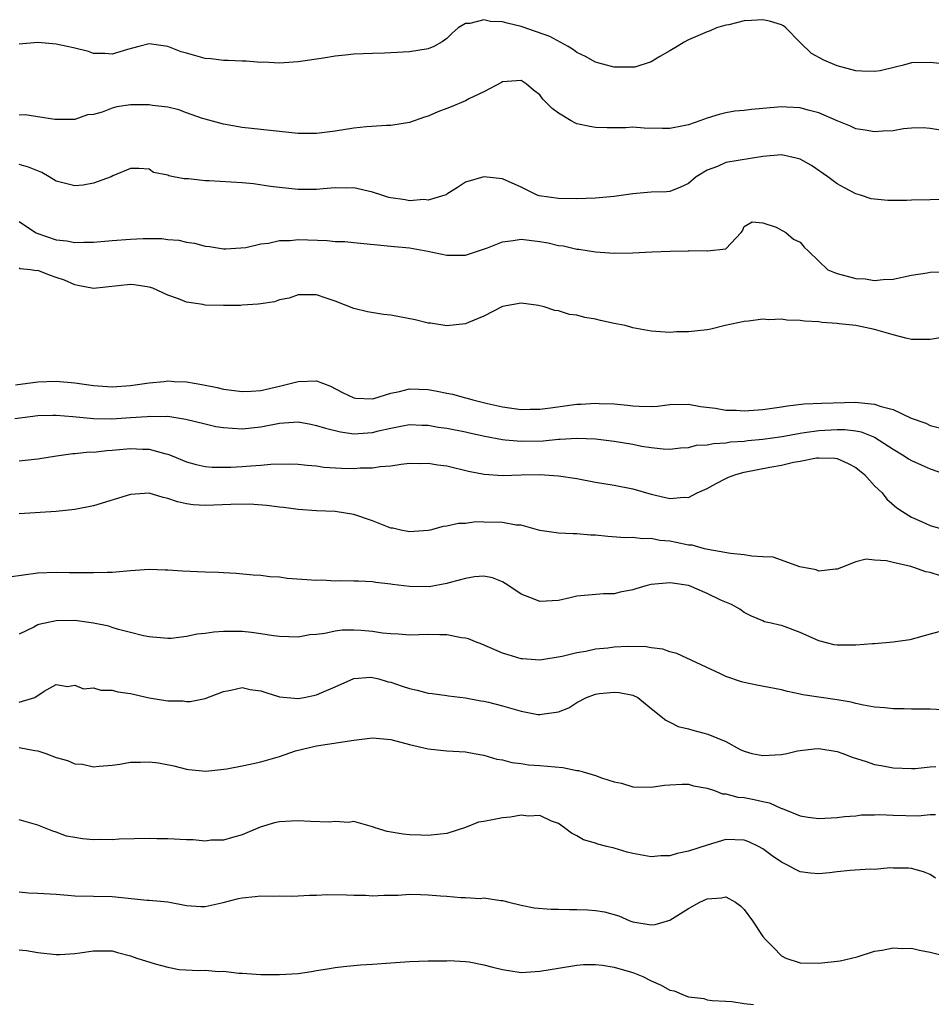
# Model space of a CAD drawing. Units: inches. Extents: x 2559000 to 2562000, y 1521000 to 1524000.
# Drawn here: x 2560349 to 2560447, y 1521358 to 1521464 of the extents above; entities that cross this region are included whole.
import ezdxf

# ---------------------------------------------------------------- set-up
doc = ezdxf.new("R2010")
doc.units = ezdxf.units.IN
doc.header["$MEASUREMENT"] = 0
doc.layers.add('LD25591521_2ft', color=9, linetype='Continuous')

msp = doc.modelspace()

# ---------------------------------------------------------------- linework, layer by layer
at = {"layer": 'LD25591521_2ft'}
for points, elevation in [([(2560449, 1521459.06), (2560447, 1521459.28), (2560445, 1521459.24), (2560444.14, 1521459), (2560443.23, 1521458.77), (2560441.6, 1521458.4), (2560441, 1521458.31), (2560439.65, 1521458.35), (2560439, 1521458.4), (2560437, 1521458.92), (2560435.54, 1521459.54), (2560434.24, 1521460.24), (2560433, 1521461.43), (2560431.48, 1521463), (2560431.21, 1521463.21), (2560431, 1521463.32), (2560429.71, 1521463.71), (2560429, 1521463.88), (2560427.78, 1521463.78), (2560427, 1521463.77), (2560425.34, 1521463.34), (2560425, 1521463.29), (2560424.02, 1521463), (2560423.33, 1521462.67), (2560423, 1521462.56), (2560422.26, 1521462.26), (2560421, 1521461.72), (2560420.53, 1521461.47), (2560419.79, 1521461), (2560419, 1521460.53), (2560417.9, 1521459.91), (2560417, 1521459.36), (2560415.21, 1521458.79), (2560415, 1521458.77), (2560413, 1521458.78), (2560412.17, 1521459), (2560411.26, 1521459.26), (2560411, 1521459.32), (2560409.93, 1521459.93), (2560409, 1521460.35), (2560408.63, 1521460.63), (2560408.04, 1521461), (2560406.07, 1521462.07), (2560403.12, 1521463.12), (2560403, 1521463.15), (2560401.51, 1521463.51), (2560401, 1521463.66), (2560399.7, 1521463.7), (2560399, 1521463.88), (2560397.47, 1521463.47), (2560397, 1521463.47), (2560396.24, 1521463), (2560395.58, 1521462.42), (2560395, 1521461.85), (2560394.51, 1521461.49), (2560393.6, 1521461), (2560393, 1521460.75), (2560391, 1521460.44), (2560389, 1521460.31), (2560388.3, 1521460.3), (2560387, 1521460.23), (2560385, 1521460.16), (2560384.06, 1521460.06), (2560383, 1521459.97), (2560381.75, 1521459.75), (2560379, 1521459.34), (2560377, 1521459.22), (2560375.3, 1521459.3), (2560375, 1521459.29), (2560373.41, 1521459.41), (2560373, 1521459.41), (2560371.49, 1521459.49), (2560371, 1521459.48), (2560369.66, 1521459.66), (2560369, 1521459.71), (2560367, 1521460.29), (2560366.43, 1521460.43), (2560365, 1521461.01), (2560363, 1521461.27), (2560361.88, 1521461), (2560360.67, 1521460.67), (2560359, 1521460.17), (2560358.23, 1521460.23), (2560357, 1521460.25), (2560356.45, 1521460.45), (2560354.84, 1521460.84), (2560354.18, 1521461), (2560353, 1521461.24), (2560351, 1521461.42), (2560349, 1521461.26)], 8414), ([(2560449, 1521451.87), (2560447, 1521452.2), (2560446.25, 1521452.25), (2560445, 1521452.21), (2560444.14, 1521452.14), (2560443, 1521451.94), (2560441.91, 1521451.91), (2560441, 1521451.81), (2560440.01, 1521452.01), (2560439, 1521452.16), (2560438.43, 1521452.43), (2560437, 1521453), (2560435, 1521453.85), (2560433.86, 1521454.14), (2560433, 1521454.4), (2560431.54, 1521454.46), (2560431, 1521454.5), (2560429, 1521454.33), (2560427.76, 1521454.24), (2560427, 1521454.12), (2560425.97, 1521454.03), (2560425, 1521453.86), (2560424.3, 1521453.7), (2560423, 1521453.3), (2560422.22, 1521453), (2560421, 1521452.58), (2560420.47, 1521452.47), (2560419, 1521452.2), (2560418.19, 1521452.19), (2560416.23, 1521452.23), (2560415, 1521452.31), (2560414.27, 1521452.27), (2560412.26, 1521452.26), (2560411, 1521452.28), (2560410.4, 1521452.4), (2560409, 1521452.7), (2560408.79, 1521452.79), (2560408.39, 1521453), (2560407, 1521453.84), (2560406.32, 1521454.32), (2560405.33, 1521455.33), (2560405, 1521455.81), (2560404.32, 1521456.32), (2560403.54, 1521457), (2560403, 1521457.33), (2560401, 1521457.21), (2560400.88, 1521457.12), (2560399, 1521456.13), (2560397.39, 1521455.39), (2560397, 1521455.17), (2560395.48, 1521454.51), (2560395, 1521454.34), (2560394.04, 1521453.96), (2560393, 1521453.51), (2560392.61, 1521453.39), (2560391, 1521452.82), (2560389, 1521452.5), (2560388.5, 1521452.5), (2560386.38, 1521452.38), (2560385, 1521452.23), (2560383, 1521451.91), (2560381, 1521451.64), (2560379, 1521451.66), (2560373, 1521452.29), (2560371, 1521452.66), (2560369, 1521453.19), (2560368.73, 1521453.27), (2560367, 1521453.86), (2560366.19, 1521454.19), (2560365, 1521454.47), (2560363.34, 1521454.66), (2560363, 1521454.74), (2560361, 1521454.72), (2560359.5, 1521454.5), (2560359, 1521454.36), (2560357.94, 1521453.94), (2560357, 1521453.7), (2560356.35, 1521453.65), (2560355, 1521453.14), (2560354.85, 1521453.15), (2560352.85, 1521453.15), (2560351, 1521453.42), (2560349.65, 1521453.65), (2560349, 1521453.62)], 8416), ([(2560449, 1521444.55), (2560447, 1521444.5), (2560445, 1521444.48), (2560444.46, 1521444.46), (2560443, 1521444.46), (2560442.43, 1521444.43), (2560441, 1521444.57), (2560440.63, 1521444.63), (2560439.51, 1521445), (2560439, 1521445.15), (2560437.79, 1521445.79), (2560437, 1521446.23), (2560435.97, 1521447), (2560434.21, 1521448.2), (2560433, 1521448.89), (2560432.57, 1521449), (2560431, 1521449.34), (2560429, 1521449.17), (2560425, 1521448.52), (2560424.11, 1521448.11), (2560423, 1521447.71), (2560421.84, 1521447), (2560421, 1521446.26), (2560420.13, 1521445.87), (2560419, 1521445.41), (2560418.62, 1521445.38), (2560417, 1521445.34), (2560415, 1521445.16), (2560413, 1521444.86), (2560411, 1521444.7), (2560409, 1521444.63), (2560407, 1521444.65), (2560404.94, 1521444.94), (2560404.72, 1521445), (2560403, 1521445.88), (2560401, 1521446.76), (2560399, 1521446.98), (2560397, 1521446.4), (2560396.16, 1521445.84), (2560395, 1521445.11), (2560394.94, 1521445.06), (2560394.8, 1521445), (2560393, 1521444.48), (2560392.54, 1521444.54), (2560391, 1521444.42), (2560390.51, 1521444.51), (2560389, 1521444.73), (2560388.78, 1521444.78), (2560388.03, 1521445), (2560387, 1521445.34), (2560385, 1521445.8), (2560384.22, 1521445.78), (2560383, 1521445.79), (2560381.7, 1521445.7), (2560381, 1521445.63), (2560379, 1521445.64), (2560377, 1521445.84), (2560376.05, 1521445.95), (2560374.22, 1521446.22), (2560373, 1521446.34), (2560369.43, 1521446.57), (2560369, 1521446.56), (2560367.22, 1521446.78), (2560366.76, 1521446.76), (2560365.62, 1521447), (2560365.09, 1521447.09), (2560365, 1521447.16), (2560363.47, 1521447.47), (2560363, 1521447.82), (2560361.88, 1521447.88), (2560361, 1521447.88), (2560359.1, 1521447.1), (2560358.91, 1521447), (2560357, 1521446.3), (2560355.9, 1521446.1), (2560355, 1521446.01), (2560353, 1521446.52), (2560352.24, 1521447), (2560351.44, 1521447.44), (2560350.03, 1521448.03), (2560349, 1521448.33)], 8418), ([(2560349, 1521442.18), (2560350.77, 1521441), (2560350.92, 1521440.92), (2560353, 1521440.23), (2560354.12, 1521440.12), (2560355, 1521439.94), (2560355.98, 1521439.98), (2560357, 1521439.96), (2560359, 1521440.14), (2560361, 1521440.29), (2560362.35, 1521440.35), (2560364.35, 1521440.35), (2560365, 1521440.26), (2560366.19, 1521440.19), (2560367, 1521439.98), (2560367.87, 1521439.87), (2560369, 1521439.54), (2560369.49, 1521439.49), (2560371, 1521439.23), (2560371.23, 1521439.23), (2560373.38, 1521439.38), (2560375, 1521439.77), (2560375.84, 1521439.84), (2560377, 1521440.13), (2560378.14, 1521440.14), (2560379, 1521440.25), (2560382.14, 1521440.14), (2560383, 1521440.05), (2560384.02, 1521440.02), (2560385, 1521439.91), (2560389, 1521439.55), (2560391, 1521439.35), (2560392.98, 1521439), (2560395, 1521438.55), (2560395.43, 1521438.57), (2560397, 1521438.57), (2560399.37, 1521439.37), (2560401, 1521440), (2560402.14, 1521440.14), (2560403, 1521440.28), (2560405, 1521440.05), (2560405.9, 1521439.9), (2560407, 1521439.62), (2560407.56, 1521439.56), (2560409, 1521439.22), (2560409.21, 1521439.21), (2560411, 1521438.91), (2560413, 1521438.78), (2560415, 1521438.83), (2560417.06, 1521438.94), (2560419.01, 1521439.01), (2560421, 1521439.04), (2560421.06, 1521439.06), (2560423, 1521439.02), (2560423.04, 1521439.04), (2560425, 1521439.23), (2560426.68, 1521441), (2560426.81, 1521441.19), (2560427, 1521441.66), (2560427.84, 1521442.16), (2560429, 1521442.05), (2560430.41, 1521441.59), (2560431.46, 1521441), (2560432.29, 1521440.29), (2560433, 1521439.97), (2560433.43, 1521439.43), (2560433.91, 1521439), (2560435, 1521437.91), (2560436, 1521437), (2560436.69, 1521436.69), (2560437, 1521436.58), (2560439, 1521436.06), (2560440.01, 1521436.01), (2560441, 1521435.83), (2560441.95, 1521435.95), (2560443, 1521435.97), (2560445, 1521436.41), (2560446.65, 1521436.65), (2560447, 1521436.73), (2560448.77, 1521436.77)], 8420), ([(2560448.27, 1521429.73), (2560447, 1521429.51), (2560445, 1521429.51), (2560444.36, 1521429.64), (2560443, 1521429.99), (2560441, 1521430.59), (2560438.99, 1521431), (2560437.19, 1521431.19), (2560437, 1521431.22), (2560435.34, 1521431.34), (2560435, 1521431.4), (2560433.47, 1521431.47), (2560433, 1521431.55), (2560431.57, 1521431.58), (2560431, 1521431.68), (2560429.63, 1521431.63), (2560429, 1521431.68), (2560427.46, 1521431.46), (2560427, 1521431.43), (2560424.95, 1521431), (2560423.4, 1521430.6), (2560423, 1521430.54), (2560421, 1521430.34), (2560419.69, 1521430.31), (2560419, 1521430.26), (2560417, 1521430.4), (2560415, 1521430.77), (2560414.81, 1521430.81), (2560414.18, 1521431), (2560413, 1521431.23), (2560411.54, 1521431.54), (2560411, 1521431.68), (2560409.86, 1521431.86), (2560409, 1521432.13), (2560408.2, 1521432.2), (2560407, 1521432.57), (2560406.62, 1521432.62), (2560405.48, 1521433), (2560404.86, 1521433.14), (2560403, 1521433.42), (2560401, 1521433.05), (2560399, 1521431.99), (2560397.34, 1521431.34), (2560397, 1521431.19), (2560395, 1521430.97), (2560393.24, 1521431.24), (2560393, 1521431.26), (2560391.61, 1521431.61), (2560389, 1521432.11), (2560388.18, 1521432.18), (2560386.48, 1521432.48), (2560385, 1521432.83), (2560383, 1521433.62), (2560382.04, 1521433.96), (2560381, 1521434.3), (2560379, 1521434.3), (2560378.05, 1521433.95), (2560377, 1521433.77), (2560376.46, 1521433.54), (2560375, 1521433.35), (2560374.72, 1521433.28), (2560373, 1521433.19), (2560372.83, 1521433.17), (2560371, 1521433.14), (2560369, 1521433.2), (2560368.75, 1521433.25), (2560367, 1521433.52), (2560366.13, 1521433.87), (2560365, 1521434.28), (2560363.37, 1521435), (2560363, 1521435.14), (2560361.38, 1521435.38), (2560361, 1521435.42), (2560357, 1521434.98), (2560355.32, 1521435.32), (2560355, 1521435.36), (2560353.87, 1521435.87), (2560353, 1521436.18), (2560352.37, 1521436.37), (2560351, 1521436.9), (2560350.89, 1521436.89), (2560350.23, 1521437), (2560349.11, 1521437.11), (2560349, 1521437.15)], 8422), ([(2560348.61, 1521424.61), (2560351, 1521424.95), (2560353, 1521425.02), (2560355, 1521424.85), (2560357, 1521424.57), (2560359, 1521424.42), (2560361, 1521424.56), (2560363, 1521424.85), (2560364.61, 1521425), (2560365, 1521425.05), (2560365.69, 1521425), (2560367, 1521424.93), (2560368.65, 1521424.65), (2560370.32, 1521424.32), (2560371, 1521424.16), (2560373, 1521423.91), (2560373.95, 1521423.95), (2560375, 1521424.03), (2560377, 1521424.48), (2560379, 1521424.99), (2560381, 1521425.05), (2560382.48, 1521424.48), (2560383.79, 1521423.79), (2560385, 1521423.21), (2560385.18, 1521423.18), (2560387, 1521423.11), (2560387.15, 1521423.15), (2560389, 1521423.74), (2560389.92, 1521423.92), (2560391, 1521424.19), (2560393, 1521424.12), (2560393.96, 1521423.96), (2560395, 1521423.73), (2560395.61, 1521423.61), (2560397, 1521423.24), (2560397.2, 1521423.2), (2560397.79, 1521423), (2560399.37, 1521422.63), (2560401, 1521422.26), (2560403, 1521421.98), (2560403.98, 1521422.02), (2560405, 1521422.02), (2560406.15, 1521422.15), (2560409, 1521422.53), (2560409.46, 1521422.54), (2560411, 1521422.64), (2560411.38, 1521422.62), (2560413, 1521422.57), (2560414.44, 1521422.44), (2560415, 1521422.37), (2560415.68, 1521422.32), (2560417, 1521422.3), (2560417.66, 1521422.34), (2560419, 1521422.5), (2560421, 1521422.56), (2560422.3, 1521422.3), (2560423.89, 1521422.11), (2560425, 1521421.89), (2560426.11, 1521421.89), (2560427, 1521421.84), (2560429, 1521421.99), (2560431, 1521422.26), (2560431.63, 1521422.37), (2560433.43, 1521422.57), (2560435.33, 1521422.67), (2560439, 1521422.77), (2560439.28, 1521422.72), (2560441, 1521422.56), (2560441.72, 1521422.28), (2560443, 1521421.97), (2560444.96, 1521421.04), (2560446.51, 1521420.51), (2560447, 1521420.26), (2560448, 1521420)], 8424), ([(2560348.55, 1521421), (2560351, 1521421.31), (2560352.64, 1521421.36), (2560353, 1521421.37), (2560354.77, 1521421.23), (2560357, 1521421), (2560358.96, 1521420.96), (2560361, 1521421.1), (2560362.78, 1521421.22), (2560363, 1521421.25), (2560364.78, 1521421.22), (2560365, 1521421.24), (2560365.22, 1521421.22), (2560366.95, 1521420.95), (2560369, 1521420.43), (2560370.16, 1521420.16), (2560371, 1521420.04), (2560371.95, 1521419.95), (2560373, 1521419.91), (2560375, 1521420.12), (2560377, 1521420.52), (2560379, 1521420.66), (2560380.38, 1521420.38), (2560381, 1521420.27), (2560381.95, 1521419.95), (2560383.56, 1521419.56), (2560385, 1521419.37), (2560387, 1521419.5), (2560387.67, 1521419.67), (2560389, 1521419.97), (2560390.22, 1521420.22), (2560391, 1521420.35), (2560392.3, 1521420.3), (2560393, 1521420.28), (2560394.09, 1521420.09), (2560395, 1521419.95), (2560397, 1521419.56), (2560397.46, 1521419.46), (2560399.11, 1521419.11), (2560401, 1521418.74), (2560401.28, 1521418.72), (2560403, 1521418.55), (2560405.38, 1521418.62), (2560407, 1521418.8), (2560407.21, 1521418.79), (2560409, 1521418.9), (2560411, 1521418.81), (2560413, 1521418.57), (2560415, 1521418.23), (2560415.96, 1521418.04), (2560417, 1521417.88), (2560418.26, 1521417.74), (2560419, 1521417.72), (2560420.15, 1521417.85), (2560421, 1521417.9), (2560421.87, 1521418.13), (2560423, 1521418.18), (2560423.67, 1521418.33), (2560425, 1521418.4), (2560425.52, 1521418.48), (2560427, 1521418.58), (2560427.37, 1521418.63), (2560429, 1521418.77), (2560431.08, 1521419.08), (2560433, 1521419.44), (2560433.49, 1521419.49), (2560435, 1521419.72), (2560437, 1521419.83), (2560437.82, 1521419.82), (2560439, 1521419.67), (2560439.57, 1521419.57), (2560441, 1521419), (2560443, 1521417.69), (2560444.18, 1521417), (2560444.67, 1521416.67), (2560445, 1521416.48), (2560446.01, 1521416.01), (2560447, 1521415.58), (2560448.74, 1521415)], 8426), ([(2560349, 1521416.45), (2560350.65, 1521416.65), (2560351, 1521416.68), (2560353.03, 1521417), (2560354.77, 1521417.23), (2560355, 1521417.23), (2560356.59, 1521417.41), (2560357, 1521417.4), (2560358.43, 1521417.57), (2560359, 1521417.6), (2560361, 1521417.78), (2560362.28, 1521417.72), (2560363, 1521417.72), (2560364.78, 1521417.22), (2560365, 1521417.18), (2560365.45, 1521417), (2560367, 1521416.33), (2560368.05, 1521416.05), (2560369, 1521415.84), (2560369.77, 1521415.77), (2560371.77, 1521415.77), (2560373, 1521415.84), (2560373.91, 1521415.91), (2560375, 1521415.97), (2560376.09, 1521416.09), (2560378.13, 1521416.13), (2560379, 1521416.1), (2560379.98, 1521415.98), (2560381, 1521415.92), (2560381.78, 1521415.78), (2560383.67, 1521415.67), (2560385, 1521415.64), (2560385.69, 1521415.69), (2560387, 1521415.7), (2560387.84, 1521415.84), (2560389, 1521415.9), (2560390.08, 1521416.08), (2560391, 1521416.19), (2560392.18, 1521416.18), (2560393, 1521416.22), (2560394.04, 1521416.04), (2560395, 1521415.92), (2560397.34, 1521415.34), (2560399.01, 1521415.01), (2560401, 1521414.88), (2560403, 1521414.95), (2560405, 1521414.97), (2560407, 1521414.85), (2560409, 1521414.56), (2560411, 1521414.17), (2560413, 1521413.83), (2560415, 1521413.44), (2560417, 1521412.87), (2560418.52, 1521412.52), (2560419, 1521412.39), (2560420.54, 1521412.54), (2560421, 1521412.52), (2560421.94, 1521413), (2560423, 1521413.49), (2560423.97, 1521414.03), (2560425, 1521414.55), (2560425.31, 1521414.69), (2560426.1, 1521415), (2560427, 1521415.23), (2560429.76, 1521415.76), (2560431, 1521415.98), (2560432.3, 1521416.3), (2560433, 1521416.4), (2560434.76, 1521416.76), (2560435, 1521416.77), (2560436.75, 1521416.75), (2560437, 1521416.71), (2560438.18, 1521416.18), (2560439, 1521415.74), (2560439.4, 1521415.4), (2560439.93, 1521415), (2560441, 1521413.77), (2560441.82, 1521413), (2560442.34, 1521412.34), (2560443.4, 1521411.4), (2560444.02, 1521411), (2560445, 1521410.41), (2560446.07, 1521409.93), (2560447, 1521409.49), (2560448.72, 1521409)], 8428), ([(2560448.09, 1521404.09), (2560447, 1521404.44), (2560446.53, 1521404.53), (2560445.22, 1521405), (2560444.9, 1521405.1), (2560443, 1521405.51), (2560442.3, 1521405.7), (2560441, 1521405.76), (2560440.12, 1521405.88), (2560439, 1521405.58), (2560437.44, 1521405), (2560437, 1521404.82), (2560436.82, 1521404.82), (2560435, 1521404.59), (2560434.72, 1521404.72), (2560432.96, 1521405.04), (2560430.09, 1521406.09), (2560429, 1521406.13), (2560427.8, 1521406.2), (2560427, 1521406.36), (2560425.5, 1521406.5), (2560423.08, 1521406.91), (2560422.72, 1521407), (2560421.38, 1521407.38), (2560421, 1521407.4), (2560419.68, 1521407.68), (2560419, 1521407.8), (2560417.9, 1521407.9), (2560417, 1521408.09), (2560416.06, 1521408.06), (2560415, 1521408.21), (2560414.19, 1521408.19), (2560412.32, 1521408.32), (2560411, 1521408.46), (2560410.47, 1521408.47), (2560409, 1521408.6), (2560408.59, 1521408.59), (2560407, 1521408.66), (2560405, 1521408.98), (2560403, 1521409.52), (2560402.45, 1521409.55), (2560401, 1521409.82), (2560399, 1521409.85), (2560398.12, 1521409.88), (2560397, 1521409.72), (2560396.27, 1521409.73), (2560395, 1521409.43), (2560394.62, 1521409.38), (2560393.2, 1521409), (2560393, 1521408.96), (2560391, 1521408.82), (2560390.06, 1521409), (2560389.21, 1521409.21), (2560389, 1521409.23), (2560387, 1521410.01), (2560385, 1521410.67), (2560383.01, 1521410.99), (2560381, 1521411.09), (2560379, 1521411.22), (2560377.43, 1521411.43), (2560377, 1521411.47), (2560375.65, 1521411.65), (2560373.78, 1521411.78), (2560371.76, 1521411.76), (2560369, 1521411.65), (2560367.72, 1521411.72), (2560367, 1521411.83), (2560366.04, 1521412.04), (2560365, 1521412.42), (2560364.51, 1521412.51), (2560363, 1521412.96), (2560361, 1521412.84), (2560357, 1521411.61), (2560355, 1521411.21), (2560353, 1521410.99), (2560349, 1521410.74)], 8430), ([(2560447.92, 1521398.08), (2560447, 1521397.81), (2560444.79, 1521397.21), (2560443, 1521396.95), (2560441, 1521396.79), (2560440.79, 1521396.79), (2560439, 1521396.64), (2560438.63, 1521396.63), (2560437, 1521396.63), (2560436.68, 1521396.68), (2560435, 1521397.1), (2560433, 1521398), (2560431.4, 1521398.6), (2560431, 1521398.74), (2560430.78, 1521398.78), (2560429.89, 1521399), (2560429.16, 1521399.16), (2560429, 1521399.25), (2560427.77, 1521399.77), (2560427, 1521400.15), (2560426.52, 1521400.52), (2560425.61, 1521401), (2560424.56, 1521401.44), (2560423, 1521402.19), (2560421.12, 1521403), (2560421, 1521403.04), (2560419.29, 1521403.29), (2560419, 1521403.35), (2560417, 1521403.14), (2560416.41, 1521403), (2560415.32, 1521402.68), (2560415, 1521402.57), (2560413.66, 1521402.34), (2560413, 1521402.14), (2560411.86, 1521402.14), (2560409, 1521401.9), (2560408.28, 1521401.72), (2560407, 1521401.45), (2560405, 1521401.34), (2560404.41, 1521401.59), (2560403, 1521402.12), (2560401.67, 1521403), (2560401.28, 1521403.28), (2560401, 1521403.46), (2560399.9, 1521403.89), (2560399, 1521404.06), (2560397.98, 1521403.98), (2560397, 1521403.79), (2560395.36, 1521403.36), (2560395, 1521403.25), (2560393.09, 1521402.91), (2560391, 1521402.93), (2560389.16, 1521403.16), (2560389, 1521403.2), (2560387.37, 1521403.37), (2560387, 1521403.44), (2560385.51, 1521403.51), (2560385, 1521403.51), (2560383.56, 1521403.56), (2560383, 1521403.53), (2560381.61, 1521403.61), (2560381, 1521403.6), (2560377.82, 1521403.82), (2560377, 1521403.93), (2560375.97, 1521403.97), (2560375, 1521404.11), (2560374.16, 1521404.16), (2560372.35, 1521404.35), (2560371, 1521404.42), (2560370.46, 1521404.46), (2560369, 1521404.49), (2560366.58, 1521404.58), (2560365, 1521404.71), (2560364.7, 1521404.7), (2560363, 1521404.77), (2560361, 1521404.61), (2560360.59, 1521404.59), (2560359, 1521404.44), (2560358.46, 1521404.46), (2560357, 1521404.4), (2560354.41, 1521404.41), (2560353, 1521404.45), (2560351, 1521404.37), (2560347.94, 1521403.94)], 8432), ([(2560448.3, 1521389.7), (2560447, 1521389.76), (2560445, 1521389.77), (2560444.2, 1521389.8), (2560443, 1521389.8), (2560442.1, 1521389.9), (2560441, 1521389.98), (2560439.81, 1521390.2), (2560439, 1521390.36), (2560438.5, 1521390.5), (2560437, 1521390.75), (2560433.31, 1521391.31), (2560433, 1521391.38), (2560431.64, 1521391.64), (2560431, 1521391.82), (2560428.34, 1521392.34), (2560427, 1521392.62), (2560426.7, 1521392.7), (2560425, 1521393.28), (2560424.45, 1521393.55), (2560419.73, 1521395.73), (2560419, 1521395.92), (2560418.22, 1521396.22), (2560417, 1521396.35), (2560416.46, 1521396.46), (2560414.49, 1521396.49), (2560413, 1521396.42), (2560412.33, 1521396.33), (2560411, 1521396.19), (2560409.94, 1521395.94), (2560409, 1521395.8), (2560407.4, 1521395.4), (2560405, 1521395.04), (2560403.16, 1521395.16), (2560403, 1521395.18), (2560401.59, 1521395.59), (2560401, 1521395.79), (2560398.76, 1521396.76), (2560398.1, 1521397), (2560397.32, 1521397.32), (2560397, 1521397.39), (2560396.57, 1521397.43), (2560395, 1521397.73), (2560394.27, 1521397.73), (2560393, 1521397.77), (2560391, 1521397.72), (2560389.82, 1521397.82), (2560389, 1521397.84), (2560388.07, 1521397.93), (2560387, 1521398.1), (2560385.8, 1521398.2), (2560385, 1521398.26), (2560383.76, 1521398.24), (2560383, 1521398.15), (2560381.89, 1521397.89), (2560381, 1521397.79), (2560380.27, 1521397.73), (2560379, 1521397.49), (2560377, 1521397.56), (2560376.37, 1521397.63), (2560375, 1521397.87), (2560374.01, 1521398.01), (2560373, 1521398.09), (2560371.89, 1521398.11), (2560371, 1521398.1), (2560369.95, 1521398.05), (2560369, 1521397.9), (2560368.17, 1521397.83), (2560367, 1521397.56), (2560365.35, 1521397.35), (2560365, 1521397.34), (2560363, 1521397.52), (2560362.37, 1521397.63), (2560361, 1521398), (2560359.68, 1521398.32), (2560359, 1521398.55), (2560358.67, 1521398.67), (2560357.01, 1521399.01), (2560355.26, 1521399.26), (2560355, 1521399.27), (2560353, 1521399.26), (2560351.13, 1521398.87), (2560351, 1521398.83), (2560350.57, 1521398.57), (2560349, 1521397.83)], 8434), ([(2560349, 1521390.51), (2560350.7, 1521391), (2560351.68, 1521391.68), (2560353, 1521392.42), (2560354.19, 1521392.19), (2560355, 1521392.35), (2560355.94, 1521391.94), (2560357, 1521392.05), (2560357.8, 1521391.8), (2560359, 1521391.8), (2560359.63, 1521391.63), (2560361, 1521391.44), (2560363, 1521390.99), (2560365, 1521390.66), (2560366.64, 1521390.64), (2560367, 1521390.59), (2560367.41, 1521390.59), (2560369, 1521390.89), (2560371, 1521391.65), (2560371.78, 1521391.78), (2560373, 1521392.1), (2560373.86, 1521391.86), (2560375, 1521391.74), (2560375.53, 1521391.53), (2560377, 1521391.09), (2560379, 1521390.89), (2560379.65, 1521391), (2560381, 1521391.28), (2560381.55, 1521391.55), (2560383, 1521392.17), (2560385, 1521393.06), (2560386.82, 1521393.18), (2560387, 1521393.17), (2560387.71, 1521393), (2560388.7, 1521392.7), (2560389, 1521392.64), (2560390.21, 1521392.21), (2560391, 1521391.96), (2560391.8, 1521391.8), (2560393, 1521391.48), (2560393.43, 1521391.43), (2560395, 1521391.22), (2560395.18, 1521391.18), (2560397, 1521390.97), (2560398.65, 1521390.65), (2560399, 1521390.61), (2560399.5, 1521390.5), (2560401, 1521390.13), (2560403, 1521389.55), (2560404.81, 1521389.19), (2560405, 1521389.17), (2560405.22, 1521389.22), (2560407, 1521389.45), (2560408.11, 1521389.89), (2560409, 1521390.48), (2560410.02, 1521391), (2560411, 1521391.36), (2560411.43, 1521391.43), (2560413, 1521391.6), (2560413.55, 1521391.55), (2560415, 1521391.25), (2560415.54, 1521391), (2560417, 1521389.84), (2560418.56, 1521388.56), (2560419, 1521388.36), (2560419.9, 1521387.9), (2560421, 1521387.64), (2560421.48, 1521387.48), (2560423.06, 1521387.06), (2560425, 1521386.29), (2560426.57, 1521385.43), (2560427, 1521385.23), (2560427.8, 1521385), (2560429, 1521384.76), (2560431, 1521384.87), (2560431.59, 1521385), (2560432.72, 1521385.28), (2560433, 1521385.3), (2560434.5, 1521385.5), (2560435, 1521385.52), (2560437, 1521385.2), (2560437.59, 1521385), (2560438.61, 1521384.6), (2560440.12, 1521384.12), (2560441, 1521383.81), (2560441.71, 1521383.71), (2560443, 1521383.43), (2560445, 1521383.37), (2560445.39, 1521383.39), (2560447, 1521383.57), (2560447.6, 1521383.6)], 8436), ([(2560349, 1521385.62), (2560350.7, 1521385.3), (2560351, 1521385.26), (2560351.89, 1521385), (2560353, 1521384.56), (2560354.22, 1521384.22), (2560355, 1521383.88), (2560355.83, 1521383.83), (2560357, 1521383.55), (2560357.62, 1521383.62), (2560359, 1521383.74), (2560359.84, 1521383.84), (2560361, 1521384.07), (2560362.06, 1521384.06), (2560363, 1521384.11), (2560363.98, 1521383.98), (2560365.65, 1521383.65), (2560367, 1521383.29), (2560367.25, 1521383.25), (2560369.1, 1521383.1), (2560371.35, 1521383.35), (2560373, 1521383.66), (2560373.84, 1521383.84), (2560375, 1521384.11), (2560377, 1521384.68), (2560378.73, 1521385.27), (2560381, 1521385.82), (2560385, 1521386.43), (2560387, 1521386.67), (2560389, 1521386.51), (2560391, 1521385.97), (2560393, 1521385.49), (2560395, 1521385.29), (2560397, 1521385.15), (2560397.96, 1521385), (2560399, 1521384.81), (2560400.39, 1521384.39), (2560401, 1521384.3), (2560402.01, 1521384.01), (2560403, 1521383.92), (2560403.78, 1521383.78), (2560405, 1521383.71), (2560407.47, 1521383.47), (2560409, 1521383.17), (2560409.16, 1521383.16), (2560409.66, 1521383), (2560411, 1521382.63), (2560411.63, 1521382.37), (2560413, 1521381.94), (2560413.8, 1521381.8), (2560415, 1521381.41), (2560417, 1521381.37), (2560418.43, 1521381.57), (2560419, 1521381.62), (2560420.31, 1521381.69), (2560421, 1521381.69), (2560421.52, 1521381.52), (2560423, 1521381.27), (2560423.79, 1521381), (2560424.66, 1521380.66), (2560425, 1521380.66), (2560426.31, 1521380.31), (2560427, 1521380.24), (2560428.06, 1521380.06), (2560429, 1521379.81), (2560429.7, 1521379.7), (2560431, 1521379.09), (2560431.08, 1521379.08), (2560431.26, 1521379), (2560433, 1521378.29), (2560433.86, 1521378.14), (2560435, 1521377.99), (2560437, 1521378.09), (2560437.79, 1521378.21), (2560439, 1521378.27), (2560439.62, 1521378.38), (2560441, 1521378.39), (2560441.57, 1521378.43), (2560443, 1521378.36), (2560445.71, 1521378.29), (2560447, 1521378.43), (2560447.57, 1521378.43)], 8438), ([(2560447.58, 1521371.58), (2560447, 1521371.97), (2560446.27, 1521372.27), (2560445, 1521372.63), (2560444.67, 1521372.67), (2560443, 1521372.65), (2560442.68, 1521372.68), (2560441, 1521372.53), (2560440.55, 1521372.55), (2560438.4, 1521372.4), (2560437, 1521372.27), (2560436.15, 1521372.15), (2560435, 1521372.05), (2560434.11, 1521372.11), (2560433, 1521372.28), (2560432.5, 1521372.5), (2560431.65, 1521373), (2560431, 1521373.31), (2560429.99, 1521373.99), (2560429, 1521374.73), (2560428.51, 1521375), (2560427.49, 1521375.49), (2560427, 1521375.68), (2560425, 1521375.74), (2560423, 1521375.14), (2560421, 1521374.47), (2560419.77, 1521374.23), (2560419, 1521374), (2560418.03, 1521373.97), (2560417, 1521373.89), (2560415, 1521374.25), (2560414.39, 1521374.39), (2560413, 1521374.82), (2560412.21, 1521375), (2560411.24, 1521375.24), (2560411, 1521375.36), (2560409.71, 1521375.71), (2560409, 1521376.12), (2560408.43, 1521376.43), (2560407.66, 1521377), (2560407, 1521377.46), (2560406.28, 1521377.72), (2560405, 1521378.34), (2560403.74, 1521378.26), (2560403, 1521378.36), (2560401.87, 1521378.13), (2560401, 1521378.08), (2560400.09, 1521377.91), (2560399, 1521377.68), (2560398.41, 1521377.59), (2560397, 1521377.04), (2560395, 1521376.38), (2560394.32, 1521376.32), (2560393, 1521376.16), (2560392.21, 1521376.21), (2560391, 1521376.24), (2560390.31, 1521376.31), (2560388.59, 1521376.59), (2560387.29, 1521377), (2560387, 1521377.12), (2560385, 1521377.66), (2560384.42, 1521377.58), (2560383, 1521377.66), (2560382.4, 1521377.6), (2560380.33, 1521377.67), (2560379, 1521377.75), (2560378.27, 1521377.73), (2560377, 1521377.64), (2560376.47, 1521377.53), (2560374.94, 1521377.06), (2560373, 1521376.23), (2560371.95, 1521375.95), (2560371, 1521375.66), (2560369.67, 1521375.67), (2560369, 1521375.58), (2560367.72, 1521375.72), (2560367, 1521375.71), (2560365, 1521375.81), (2560363.81, 1521375.81), (2560363, 1521375.84), (2560359.76, 1521375.76), (2560359, 1521375.71), (2560357.73, 1521375.73), (2560357, 1521375.7), (2560355.82, 1521375.82), (2560355, 1521375.94), (2560354.11, 1521376.11), (2560353, 1521376.53), (2560352.62, 1521376.62), (2560351, 1521377.3), (2560349, 1521377.84)], 8440), ([(2560349, 1521370.1), (2560350, 1521370), (2560351, 1521369.99), (2560353, 1521369.88), (2560354.25, 1521369.75), (2560355, 1521369.7), (2560359, 1521369.6), (2560362.78, 1521369.22), (2560363, 1521369.22), (2560365, 1521369.03), (2560367, 1521368.65), (2560368.55, 1521368.55), (2560369, 1521368.54), (2560370.96, 1521368.96), (2560372.61, 1521369.39), (2560373, 1521369.46), (2560374.4, 1521369.6), (2560375, 1521369.7), (2560376.36, 1521369.64), (2560377, 1521369.7), (2560378.35, 1521369.65), (2560379, 1521369.67), (2560380.25, 1521369.75), (2560381, 1521369.76), (2560382.17, 1521369.83), (2560384.2, 1521369.8), (2560385, 1521369.76), (2560386.25, 1521369.75), (2560387, 1521369.7), (2560388.23, 1521369.77), (2560389.77, 1521369.77), (2560391, 1521369.85), (2560392.17, 1521369.83), (2560393, 1521369.79), (2560394.33, 1521369.67), (2560395, 1521369.64), (2560396.5, 1521369.5), (2560397, 1521369.52), (2560398.59, 1521369.41), (2560399, 1521369.46), (2560400.81, 1521369.19), (2560401, 1521369.19), (2560401.69, 1521369), (2560403, 1521368.68), (2560404.4, 1521368.4), (2560406.24, 1521368.24), (2560407, 1521368.25), (2560408.21, 1521368.21), (2560409, 1521368.23), (2560410.18, 1521368.18), (2560411, 1521368.1), (2560411.97, 1521367.97), (2560413.52, 1521367.52), (2560414.69, 1521367), (2560415, 1521366.9), (2560417, 1521366.55), (2560417.41, 1521366.59), (2560419, 1521367.06), (2560421, 1521368.31), (2560422.2, 1521369), (2560423, 1521369.38), (2560424.53, 1521369.47), (2560425, 1521369.58), (2560426.05, 1521369), (2560426.6, 1521368.6), (2560427, 1521368.2), (2560427.89, 1521367), (2560429, 1521365.32), (2560429.27, 1521365), (2560430.13, 1521364.13), (2560431, 1521363.24), (2560431.47, 1521363), (2560433, 1521362.49), (2560435, 1521362.43), (2560437.31, 1521362.69), (2560439.14, 1521363.14), (2560441, 1521363.72), (2560441.83, 1521363.83), (2560443, 1521364.11), (2560444.01, 1521364.01), (2560445, 1521364.05), (2560445.83, 1521363.83), (2560447, 1521363.64), (2560449, 1521363.14)], 8442), ([(2560349, 1521363.89), (2560349.81, 1521363.81), (2560351, 1521363.61), (2560353, 1521363.39), (2560353.39, 1521363.39), (2560355, 1521363.48), (2560355.55, 1521363.55), (2560357, 1521363.77), (2560359, 1521363.76), (2560359.59, 1521363.59), (2560361, 1521363.23), (2560361.65, 1521363), (2560363.64, 1521362.36), (2560365, 1521362.02), (2560366.22, 1521361.78), (2560368.35, 1521361.65), (2560369, 1521361.68), (2560370.45, 1521361.55), (2560371, 1521361.57), (2560372.63, 1521361.37), (2560373, 1521361.36), (2560375, 1521361.22), (2560376.76, 1521361.24), (2560377, 1521361.22), (2560379, 1521361.35), (2560380.46, 1521361.54), (2560381, 1521361.64), (2560382.18, 1521361.82), (2560383, 1521361.99), (2560383.9, 1521362.1), (2560385, 1521362.2), (2560385.73, 1521362.27), (2560387, 1521362.33), (2560389, 1521362.48), (2560389.5, 1521362.5), (2560391, 1521362.62), (2560393, 1521362.68), (2560393.29, 1521362.71), (2560395, 1521362.71), (2560395.27, 1521362.73), (2560397, 1521362.63), (2560397.41, 1521362.59), (2560399, 1521362.26), (2560399.97, 1521362.03), (2560401, 1521361.75), (2560403, 1521361.45), (2560405, 1521361.57), (2560407, 1521361.91), (2560409, 1521362.23), (2560409.71, 1521362.29), (2560411, 1521362.3), (2560411.76, 1521362.24), (2560413, 1521362.02), (2560414.37, 1521361.63), (2560415, 1521361.43), (2560416.07, 1521361), (2560417, 1521360.53), (2560418.07, 1521360.07), (2560419, 1521359.55), (2560419.46, 1521359.46), (2560420.55, 1521359), (2560421, 1521358.84), (2560422.64, 1521358.64), (2560423, 1521358.52), (2560423.55, 1521358.45), (2560425, 1521358.35), (2560425.66, 1521358.34), (2560427, 1521358.11), (2560427.99, 1521358.01)], 8444)]:
    msp.add_lwpolyline(points, dxfattribs=dict(at, elevation=elevation))

doc.saveas('drawing.dxf')
